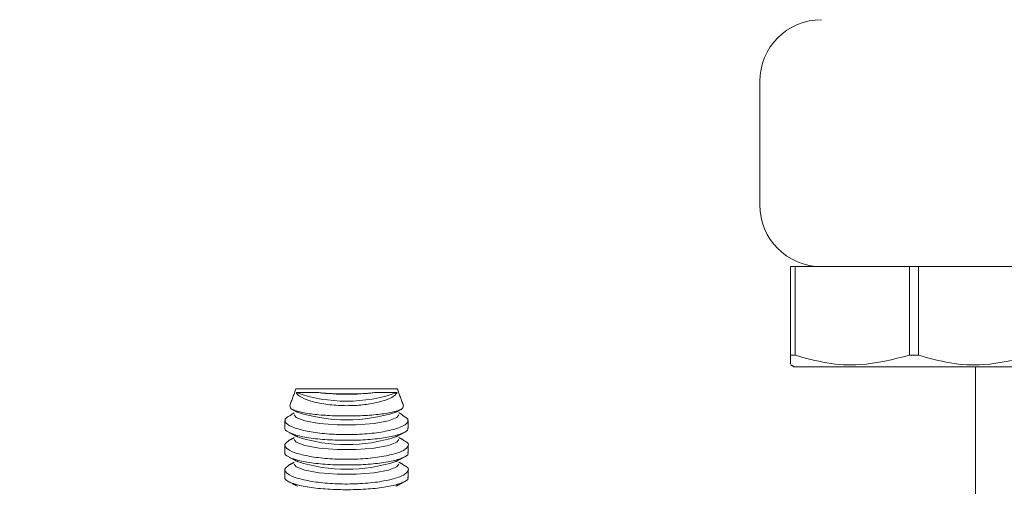
# Model space of a CAD drawing. Units: inches. Extents: x 87 to 1822, y -41 to 475.
# Drawn here: x 598 to 600, y 202 to 203 of the extents above; entities that cross this region are included whole.
import ezdxf

# ---------------------------------------------------------------- set-up
doc = ezdxf.new("R2010")
doc.units = ezdxf.units.IN
doc.header["$MEASUREMENT"] = 0
doc.layers.add('S1-A-RIGHT-3', color=3, linetype='Continuous')

msp = doc.modelspace()

# ---------------------------------------------------------------- hatches: boundary and pattern name
at = {"layer": 'S1-A-RIGHT-3', "linetype": 'Continuous', "lineweight": 0}
h = msp.add_hatch(dxfattribs=at)
h.set_pattern_fill('ANSI32', color=256, scale=24, style=0)
h.set_pattern_definition([(225, (646.96, 408.002), (6.36396, -6.36396), []), (225, (642.717, 408.002), (6.36396, -6.36396), [])])
edge = h.paths.add_edge_path(flags=0)
edge.add_line((604.47476, 202.91791), (604.47476, 203.60061))
edge.add_line((604.47476, 203.60061), (604.29546, 203.60061))
edge.add_line((604.29546, 203.60061), (604.29546, 202.91791))
edge.add_arc((604.15746, 202.91791), 0.138, -90, 0, ccw=False)
edge.add_line((604.15746, 202.77991), (598.79206, 202.77991))
edge.add_arc((598.79206, 202.91791), 0.138, -180, -90, ccw=False)
edge.add_line((598.65406, 202.91791), (598.65406, 205.60061))
edge.add_line((598.65406, 205.60061), (598.47476, 205.60061))
edge.add_line((598.47476, 205.60061), (598.47476, 202.91791))
edge.add_arc((598.79206, 202.91791), 0.3173, -180, -90)
edge.add_line((598.79206, 202.60061), (604.15746, 202.60061))
edge.add_arc((604.15746, 202.91791), 0.3173, -90, 0)

# ---------------------------------------------------------------- linework, layer by layer
at = {"layer": 'S1-A-RIGHT-3', "linetype": 'Continuous', "lineweight": 15}
for p, q in [((599.97476, 202.47561), (599.97476, 202.22561)), ((600.03726, 201.92126), (600.03726, 202.10061)), ((600.03726, 202.10061), (600.04616, 202.10061)), ((600.04616, 202.10061), (600.04616, 201.92126)), ((600.09976, 202.10061), (600.04616, 202.10061)), ((600.09976, 202.10061), (602.22476, 202.10061)), ((600.27836, 201.92126), (600.27836, 202.10061)), ((600.29616, 202.10061), (600.29616, 201.92126)), ((600.03726, 201.92126), (600.04616, 201.92126)), ((600.27836, 201.92126), (600.29616, 201.92126)), ((600.04476, 201.89748), (600.52976, 201.89748)), ((599.03455, 201.85331), (599.1373, 201.85331)), ((599.1373, 201.85331), (599.24005, 201.85331))]:
    msp.add_line(p, q, dxfattribs=at)
at = {"layer": 'S1-A-RIGHT-3', "linetype": 'Continuous', "lineweight": 15, "flags": 128}
for points in [[(599.24334, 201.80086), (599.23929, 201.79517), (599.22192, 201.78833), (599.19312, 201.78318), (599.15678, 201.78042), (599.11782, 201.78042), (599.08148, 201.78318), (599.05268, 201.78833), (599.03531, 201.79517), (599.03126, 201.80086)], [(599.24334, 201.75086), (599.23929, 201.74517), (599.22192, 201.73833), (599.19312, 201.73318), (599.15678, 201.73042), (599.11782, 201.73042), (599.08148, 201.73318), (599.05268, 201.73833), (599.03531, 201.74517), (599.03126, 201.75086)], [(599.24334, 201.70086), (599.23929, 201.69517), (599.22192, 201.68833), (599.19312, 201.68318), (599.15678, 201.68042), (599.11782, 201.68042), (599.08148, 201.68318), (599.05268, 201.68833), (599.03531, 201.69517), (599.03126, 201.70086)]]:
    msp.add_lwpolyline(points, dxfattribs=at)
at = {"layer": 'S1-A-RIGHT-3', "linetype": 'Continuous', "lineweight": 15}
for centre, radius, start, end in [((600.09976, 202.47561), 0.125, 90, 180), ((600.09976, 202.22561), 0.125, 180, 270), ((599.1373, 202.14208), 0.31378, 250.94494, 289.05506), ((599.1373, 202.33667), 0.49438, 263.4651, 276.5349), ((599.1373, 202.11423), 0.32396, 252.11855, 287.88145), ((599.1373, 202.06423), 0.32396, 252.11855, 287.88145), ((599.1373, 202.01423), 0.32396, 252.11855, 287.88145)]:
    msp.add_arc(centre, radius, start, end, dxfattribs=at)
for points, knots in [([(600.03726, 201.90656), (600.03726, 201.90509), (600.03726, 201.90007), (600.03726, 201.91248), (600.03726, 201.92126)], [0, 0, 0, 0, 0.29262628, 1, 1, 1, 1]), ([(600.04616, 201.92126), (600.06757, 201.91537), (600.11085, 201.90345), (600.18983, 201.89874), (600.24513, 201.9128), (600.27836, 201.92126)], [0, 0, 0, 0, 0.28064352, 0.56762712, 1, 1, 1, 1]), ([(600.29616, 201.92126), (600.31757, 201.91537), (600.36085, 201.90345), (600.43983, 201.89874), (600.49513, 201.9128), (600.52836, 201.92126)], [0, 0, 0, 0, 0.2806435, 0.5676271, 1, 1, 1, 1]), ([(599.08103, 201.84549), (599.07591, 201.84557), (599.06118, 201.84578), (599.04422, 201.84604), (599.03764, 201.84565), (599.03486, 201.84549)], [0, 0, 0, 0, 0.2351639, 0.6763313, 1, 1, 1, 1]), ([(599.03486, 201.84549), (599.03529, 201.84481), (599.03778, 201.84079), (599.04852, 201.83347), (599.07375, 201.82518), (599.10633, 201.81998), (599.14118, 201.81857), (599.17437, 201.82074), (599.20343, 201.82596), (599.22612, 201.83365), (599.23662, 201.84063), (599.23919, 201.84464), (599.23974, 201.84549)], [0, 0, 0, 0, 0.026234, 0.1533305, 0.2795355, 0.4002514, 0.513826, 0.6229806, 0.7325518, 0.8467349, 0.9674296, 1, 1, 1, 1]), ([(599.19356, 201.84549), (599.19207, 201.84534), (599.18116, 201.84422), (599.15801, 201.84282), (599.12393, 201.84264), (599.09781, 201.84386), (599.08471, 201.84514), (599.08103, 201.84549)], [0, 0, 0, 0, 0.0450428, 0.3293901, 0.6107942, 0.8908783, 1, 1, 1, 1]), ([(599.23974, 201.84549), (599.23964, 201.8455), (599.23636, 201.84585), (599.22556, 201.84598), (599.20667, 201.84568), (599.19505, 201.84551), (599.19356, 201.84549)], [0, 0, 0, 0, 0.0146273, 0.4797864, 0.9335015, 1, 1, 1, 1]), ([(599.25162, 201.81886), (599.25182, 201.81698), (599.25228, 201.81279), (599.23694, 201.80694), (599.21054, 201.80203), (599.17555, 201.79894), (599.13663, 201.79792), (599.09805, 201.79901), (599.06383, 201.80208), (599.03798, 201.80688), (599.02252, 201.81268), (599.02271, 201.8169), (599.02279, 201.81886)], [0, 0, 0, 0, 0.0866456, 0.1919605, 0.2965478, 0.3998813, 0.5019647, 0.603284, 0.7045941, 0.8066387, 0.9098942, 1, 1, 1, 1]), ([(599.26164, 201.79218), (599.26168, 201.78906), (599.26175, 201.7828), (599.24331, 201.77361), (599.21344, 201.76609), (599.17472, 201.76131), (599.13251, 201.75996), (599.09152, 201.76207), (599.05561, 201.76721), (599.02845, 201.77472), (599.01248, 201.7835), (599.0128, 201.78936), (599.01296, 201.79218)], [0, 0, 0, 0, 0.1039799, 0.20807165, 0.3116049, 0.4129668, 0.51154992, 0.60833435, 0.70529701, 0.80422978, 0.90582748, 1, 1, 1, 1]), ([(599.02516, 201.8003), (599.02099, 201.79829), (599.0157, 201.79573), (599.01344, 201.7928), (599.01296, 201.79218)], [0, 0, 0, 0, 0.7889928, 1, 1, 1, 1]), ([(599.01246, 201.77456), (599.01241, 201.77449), (599.00998, 201.77129), (599.01871, 201.76517), (599.03929, 201.75747), (599.07287, 201.75194), (599.11297, 201.74901), (599.15544, 201.74882), (599.19546, 201.7513), (599.22938, 201.75623), (599.25234, 201.76329), (599.26319, 201.76977), (599.26126, 201.7737), (599.26083, 201.77457)], [0, 0, 0, 0, 0.0024906, 0.11376, 0.2244458, 0.3333243, 0.4400649, 0.5451428, 0.6495356, 0.7543807, 0.8606665, 0.9689664, 1, 1, 1, 1]), ([(599.2521, 201.74889), (599.25503, 201.74751), (599.26372, 201.74344), (599.26301, 201.73545), (599.25008, 201.72616), (599.22313, 201.71802), (599.18648, 201.71235), (599.14475, 201.70999), (599.10297, 201.71112), (599.06527, 201.71545), (599.03507, 201.72237), (599.01593, 201.73104), (599.00928, 201.74046), (599.01713, 201.74619), (599.02103, 201.74904)], [0, 0, 0, 0, 0.04518496, 0.13352324, 0.22298043, 0.31237733, 0.40025868, 0.48576302, 0.56934833, 0.65256746, 0.73710875, 0.82389308, 0.912674, 1, 1, 1, 1]), ([(599.01258, 201.72456), (599.01249, 201.72443), (599.01008, 201.72118), (599.01896, 201.71501), (599.03982, 201.70735), (599.07356, 201.70186), (599.11375, 201.69899), (599.15621, 201.69884), (599.19615, 201.70137), (599.22992, 201.70634), (599.25265, 201.71344), (599.26329, 201.71988), (599.26131, 201.72375), (599.26089, 201.72457)], [0, 0, 0, 0, 0.0045151, 0.1157913, 0.2264547, 0.3352963, 0.4420022, 0.5470599, 0.6514529, 0.7563186, 0.8626402, 0.9709809, 1, 1, 1, 1]), ([(599.2521, 201.69889), (599.25503, 201.69751), (599.26372, 201.69344), (599.26301, 201.68545), (599.25008, 201.67616), (599.22313, 201.66802), (599.18648, 201.66235), (599.14475, 201.65999), (599.10297, 201.66112), (599.06527, 201.66545), (599.03507, 201.67237), (599.01593, 201.68104), (599.00928, 201.69046), (599.01713, 201.69619), (599.02103, 201.69904)], [0, 0, 0, 0, 0.045185, 0.1335232, 0.2229804, 0.3123773, 0.4002587, 0.485763, 0.5693483, 0.6525675, 0.7371087, 0.8238931, 0.912674, 1, 1, 1, 1]), ([(599.01258, 201.67456), (599.01249, 201.67443), (599.01008, 201.67118), (599.01896, 201.66501), (599.03982, 201.65735), (599.07356, 201.65186), (599.11375, 201.64899), (599.15621, 201.64884), (599.19615, 201.65137), (599.22992, 201.65634), (599.25265, 201.66344), (599.26329, 201.66988), (599.26131, 201.67375), (599.26089, 201.67457)], [0, 0, 0, 0, 0.0045151, 0.1157913, 0.2264547, 0.3352963, 0.4420022, 0.5470599, 0.6514529, 0.7563186, 0.8626402, 0.9709809, 1, 1, 1, 1])]:
    msp.add_open_spline(points, degree=3, knots=knots, dxfattribs=at)
for points in [[(600.03726, 201.90181), (600.04476, 201.89748)], [(600.41226, 201.89748), (600.41226, 201.41311)], [(599.03455, 201.85331), (599.0221, 201.81911)], [(599.25248, 201.81918), (599.24005, 201.85331)], [(599.03126, 201.80458), (599.02472, 201.80111)], [(599.02805, 201.81111), (599.03783, 201.80592)], [(599.23677, 201.80592), (599.24645, 201.81106)], [(599.24999, 201.80105), (599.24334, 201.80458)], [(599.0123, 201.7894), (599.0123, 201.77456)], [(599.26164, 201.79218), (599.24959, 201.80032)], [(599.2623, 201.77457), (599.2623, 201.78941)], [(599.02112, 201.76479), (599.03783, 201.75592)], [(599.23677, 201.75592), (599.25301, 201.76454)], [(599.03126, 201.75458), (599.02098, 201.74912)], [(599.25253, 201.7497), (599.24334, 201.75458)], [(599.0123, 201.73943), (599.0123, 201.72456)], [(599.2623, 201.72457), (599.2623, 201.73937)], [(599.03126, 201.70458), (599.02098, 201.69912)], [(599.02103, 201.71484), (599.03783, 201.70592)], [(599.23677, 201.70592), (599.25307, 201.71457)], [(599.25253, 201.6997), (599.24334, 201.70458)], [(599.0123, 201.68943), (599.0123, 201.67456)], [(599.2623, 201.67457), (599.2623, 201.68937)], [(599.02103, 201.66484), (599.03783, 201.65592)], [(599.23677, 201.65592), (599.25307, 201.66457)]]:
    msp.add_open_spline(points, degree=1, dxfattribs=at)

doc.saveas('drawing.dxf')
